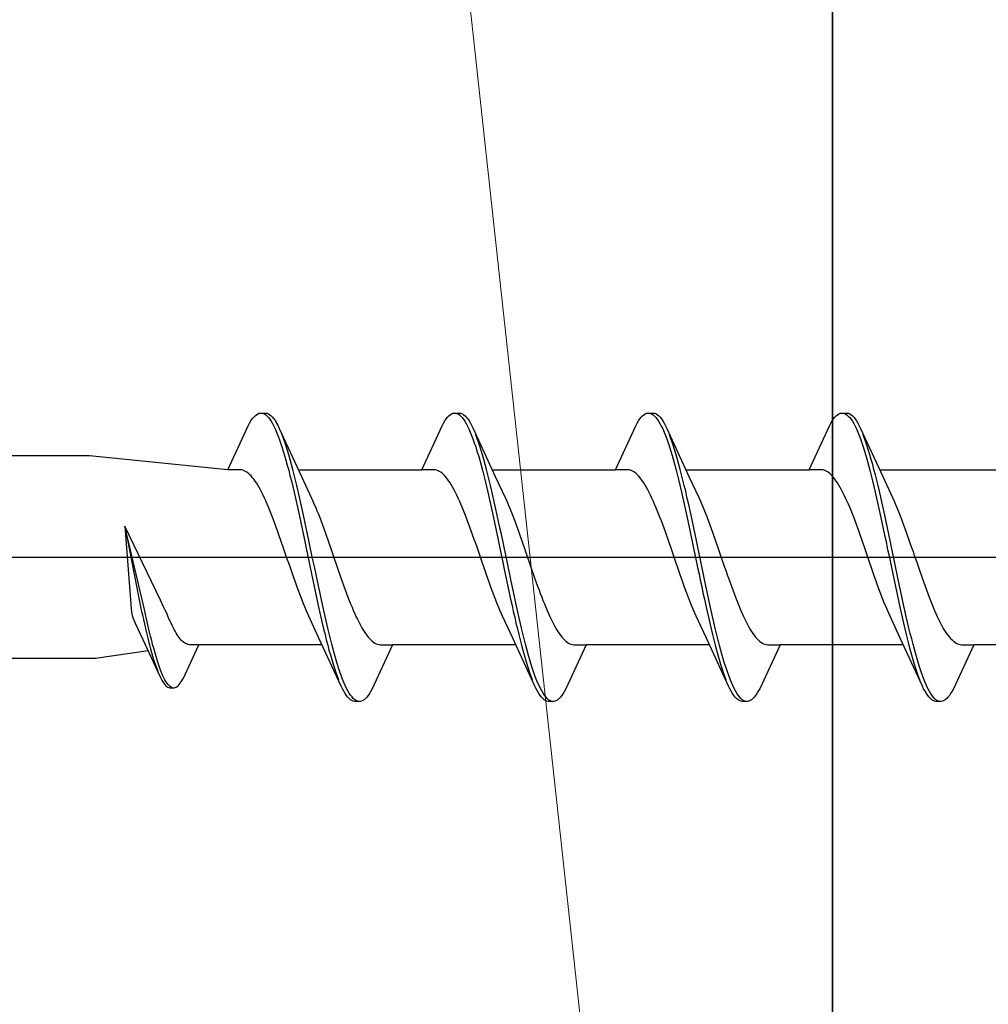
# Model space of a CAD drawing. Extents: x 105 to 1155, y 126 to 1690.
# Drawn here: x 947 to 961, y 314 to 328 of the extents above; entities that cross this region are included whole.
import ezdxf

# ---------------------------------------------------------------- set-up
doc = ezdxf.new("R2010")
doc.units = 0
for name, color, linetype, lineweight in [('YKK_13', 4, 'CONTINUOUS', 30), ('YSS_K', 3, 'CONTINUOUS', 13), ('YSS_KE', 3, 'CONTINUOUS', 30)]:
    doc.layers.add(name, color=color, linetype=linetype, lineweight=lineweight)

msp = doc.modelspace()

# ---------------------------------------------------------------- linework, layer by layer
at = {"layer": 'YKK_13', "linetype": 'ByBlock', "lineweight": -2, "ltscale": 3}
for p, q in [((950.739, 322.27), (950.758, 322.303)), ((950.758, 322.303), (950.778, 322.332)), ((950.778, 322.332), (950.798, 322.356)), ((950.798, 322.356), (950.817, 322.377)), ((950.817, 322.377), (950.837, 322.393)), ((950.837, 322.393), (950.856, 322.406)), ((950.856, 322.406), (950.876, 322.414)), ((950.876, 322.414), (950.896, 322.418)), ((950.896, 322.418), (950.976, 322.418)), ((950.935, 322.413), (950.954, 322.404)), ((950.954, 322.404), (950.974, 322.391)), ((950.974, 322.391), (950.993, 322.374)), ((950.976, 322.418), (950.995, 322.414)), ((950.993, 322.374), (951.013, 322.353)), ((950.995, 322.414), (951.015, 322.406)), ((951.013, 322.353), (951.033, 322.327)), ((951.015, 322.406), (951.034, 322.393)), ((951.033, 322.327), (951.052, 322.298)), ((951.034, 322.393), (951.054, 322.377)), ((951.052, 322.298), (951.072, 322.265)), ((951.054, 322.377), (951.073, 322.356)), ((951.073, 322.356), (951.093, 322.332)), ((951.093, 322.332), (951.113, 322.303)), ((951.113, 322.303), (951.132, 322.27)), ((953.559, 322.27), (953.578, 322.303)), ((953.578, 322.303), (953.598, 322.332)), ((953.598, 322.332), (953.618, 322.356)), ((953.618, 322.356), (953.637, 322.377)), ((953.637, 322.377), (953.657, 322.393)), ((953.657, 322.393), (953.676, 322.406)), ((953.676, 322.406), (953.696, 322.414)), ((953.696, 322.414), (953.716, 322.418)), ((953.716, 322.418), (953.796, 322.418)), ((953.755, 322.413), (953.774, 322.404)), ((953.774, 322.404), (953.794, 322.391)), ((953.794, 322.391), (953.813, 322.374)), ((953.796, 322.418), (953.815, 322.414)), ((953.813, 322.374), (953.833, 322.353)), ((953.815, 322.414), (953.835, 322.406)), ((953.833, 322.353), (953.853, 322.327)), ((953.835, 322.406), (953.854, 322.393)), ((953.853, 322.327), (953.872, 322.298)), ((953.854, 322.393), (953.874, 322.377)), ((953.872, 322.298), (953.892, 322.265)), ((953.874, 322.377), (953.893, 322.356)), ((953.893, 322.356), (953.913, 322.332)), ((953.913, 322.332), (953.933, 322.303)), ((953.933, 322.303), (953.952, 322.27)), ((956.379, 322.27), (956.398, 322.303)), ((956.398, 322.303), (956.418, 322.332)), ((956.418, 322.332), (956.438, 322.356)), ((956.438, 322.356), (956.457, 322.377)), ((956.457, 322.377), (956.477, 322.393)), ((956.477, 322.393), (956.496, 322.406)), ((956.496, 322.406), (956.516, 322.414)), ((956.516, 322.414), (956.536, 322.418)), ((956.536, 322.418), (956.616, 322.418)), ((956.575, 322.413), (956.594, 322.404)), ((956.594, 322.404), (956.614, 322.391)), ((956.614, 322.391), (956.633, 322.374)), ((956.616, 322.418), (956.635, 322.414)), ((956.633, 322.374), (956.653, 322.353)), ((956.635, 322.414), (956.655, 322.406)), ((956.653, 322.353), (956.673, 322.327)), ((956.655, 322.406), (956.674, 322.393)), ((956.673, 322.327), (956.692, 322.298)), ((956.674, 322.393), (956.694, 322.377)), ((956.692, 322.298), (956.712, 322.265)), ((956.694, 322.377), (956.713, 322.356)), ((956.713, 322.356), (956.733, 322.332)), ((956.733, 322.332), (956.753, 322.303)), ((956.753, 322.303), (956.772, 322.27)), ((959.199, 322.27), (959.218, 322.303)), ((959.218, 322.303), (959.238, 322.332)), ((959.238, 322.332), (959.258, 322.356)), ((959.258, 322.356), (959.277, 322.377)), ((959.277, 322.377), (959.297, 322.393)), ((959.297, 322.393), (959.316, 322.406)), ((959.316, 322.406), (959.336, 322.414)), ((959.336, 322.414), (959.356, 322.418)), ((959.356, 322.418), (959.436, 322.418)), ((959.395, 322.413), (959.414, 322.404)), ((959.414, 322.404), (959.434, 322.391)), ((959.434, 322.391), (959.453, 322.374)), ((959.436, 322.418), (959.455, 322.414)), ((959.453, 322.374), (959.473, 322.353)), ((959.455, 322.414), (959.475, 322.406)), ((959.473, 322.353), (959.493, 322.327)), ((959.475, 322.406), (959.494, 322.393)), ((959.493, 322.327), (959.512, 322.298)), ((959.494, 322.393), (959.514, 322.377)), ((959.512, 322.298), (959.532, 322.265)), ((959.514, 322.377), (959.533, 322.356)), ((959.533, 322.356), (959.553, 322.332)), ((959.553, 322.332), (959.573, 322.303)), ((959.573, 322.303), (959.592, 322.27)), ((950.423, 321.593), (950.719, 322.233)), ((950.719, 322.233), (950.739, 322.27)), ((951.072, 322.265), (951.091, 322.227)), ((951.091, 322.227), (951.111, 322.186)), ((951.111, 322.186), (951.131, 322.141)), ((951.131, 322.141), (951.15, 322.092)), ((951.132, 322.27), (951.152, 322.233)), ((951.152, 322.233), (951.171, 322.193)), ((951.171, 322.193), (951.494, 321.494)), ((953.243, 321.593), (953.539, 322.233)), ((953.539, 322.233), (953.559, 322.27)), ((953.892, 322.265), (953.911, 322.227)), ((953.911, 322.227), (953.931, 322.186)), ((953.931, 322.186), (953.951, 322.141)), ((953.951, 322.141), (953.97, 322.092)), ((953.952, 322.27), (953.972, 322.233)), ((953.972, 322.233), (953.991, 322.193)), ((953.991, 322.193), (954.314, 321.494)), ((956.063, 321.593), (956.359, 322.233)), ((956.359, 322.233), (956.379, 322.27)), ((956.712, 322.265), (956.731, 322.227)), ((956.731, 322.227), (956.751, 322.186)), ((956.751, 322.186), (956.771, 322.141)), ((956.771, 322.141), (956.79, 322.092)), ((956.772, 322.27), (956.792, 322.233)), ((956.792, 322.233), (956.811, 322.193)), ((956.811, 322.193), (957.134, 321.494)), ((958.883, 321.593), (959.179, 322.233)), ((959.179, 322.233), (959.199, 322.27)), ((959.532, 322.265), (959.551, 322.227)), ((959.551, 322.227), (959.571, 322.186)), ((959.571, 322.186), (959.591, 322.141)), ((959.591, 322.141), (959.61, 322.092)), ((959.592, 322.27), (959.612, 322.233)), ((959.612, 322.233), (959.631, 322.193)), ((959.631, 322.193), (959.954, 321.494)), ((951.15, 322.092), (951.17, 322.04)), ((951.17, 322.04), (951.189, 321.985)), ((951.23, 322.048), (951.211, 322.1)), ((951.25, 321.993), (951.23, 322.048)), ((953.97, 322.092), (953.99, 322.04)), ((953.99, 322.04), (954.009, 321.985)), ((954.05, 322.048), (954.031, 322.1)), ((954.07, 321.993), (954.05, 322.048)), ((956.79, 322.092), (956.81, 322.04)), ((956.81, 322.04), (956.829, 321.985)), ((956.87, 322.048), (956.851, 322.1)), ((956.89, 321.993), (956.87, 322.048)), ((959.61, 322.092), (959.63, 322.04)), ((959.63, 322.04), (959.649, 321.985)), ((959.69, 322.048), (959.671, 322.1)), ((959.71, 321.993), (959.69, 322.048)), ((951.189, 321.985), (951.209, 321.926)), ((951.209, 321.926), (951.228, 321.863)), ((951.228, 321.863), (951.248, 321.798)), ((951.269, 321.935), (951.25, 321.993)), ((951.289, 321.873), (951.269, 321.935)), ((951.308, 321.808), (951.289, 321.873)), ((954.009, 321.985), (954.029, 321.926)), ((954.029, 321.926), (954.048, 321.863)), ((954.048, 321.863), (954.068, 321.798)), ((954.089, 321.935), (954.07, 321.993)), ((954.109, 321.873), (954.089, 321.935)), ((954.128, 321.808), (954.109, 321.873)), ((956.829, 321.985), (956.849, 321.926)), ((956.849, 321.926), (956.868, 321.863)), ((956.868, 321.863), (956.888, 321.798)), ((956.909, 321.935), (956.89, 321.993)), ((956.929, 321.873), (956.909, 321.935)), ((956.948, 321.808), (956.929, 321.873)), ((959.649, 321.985), (959.669, 321.926)), ((959.669, 321.926), (959.688, 321.863)), ((959.688, 321.863), (959.708, 321.798)), ((959.729, 321.935), (959.71, 321.993)), ((959.749, 321.873), (959.729, 321.935)), ((959.768, 321.808), (959.749, 321.873)), ((948.406, 321.793), (919.423, 321.793)), ((950.423, 321.593), (948.406, 321.793)), ((951.248, 321.798), (951.268, 321.73)), ((951.268, 321.73), (951.287, 321.658)), ((951.328, 321.74), (951.308, 321.808)), ((951.348, 321.669), (951.328, 321.74)), ((954.068, 321.798), (954.088, 321.73)), ((954.088, 321.73), (954.107, 321.658)), ((954.148, 321.74), (954.128, 321.808)), ((954.168, 321.669), (954.148, 321.74)), ((956.888, 321.798), (956.908, 321.73)), ((956.908, 321.73), (956.927, 321.658)), ((956.968, 321.74), (956.948, 321.808)), ((956.988, 321.669), (956.968, 321.74)), ((959.708, 321.798), (959.728, 321.73)), ((959.728, 321.73), (959.747, 321.658)), ((959.788, 321.74), (959.768, 321.808)), ((959.808, 321.669), (959.788, 321.74)), ((950.602, 321.593), (950.423, 321.593)), ((950.622, 321.59), (950.602, 321.593)), ((950.641, 321.585), (950.622, 321.59)), ((950.661, 321.577), (950.641, 321.585)), ((950.68, 321.567), (950.661, 321.577)), ((950.7, 321.555), (950.68, 321.567)), ((951.287, 321.658), (951.307, 321.585)), ((951.307, 321.585), (951.326, 321.508)), ((951.367, 321.596), (951.348, 321.669)), ((951.387, 321.52), (951.367, 321.596)), ((951.449, 321.593), (953.243, 321.593)), ((953.422, 321.593), (953.243, 321.593)), ((953.442, 321.59), (953.422, 321.593)), ((953.461, 321.585), (953.442, 321.59)), ((953.481, 321.577), (953.461, 321.585)), ((953.5, 321.567), (953.481, 321.577)), ((953.52, 321.555), (953.5, 321.567)), ((954.107, 321.658), (954.127, 321.585)), ((954.127, 321.585), (954.146, 321.508)), ((954.187, 321.596), (954.168, 321.669)), ((954.207, 321.52), (954.187, 321.596)), ((954.269, 321.593), (956.063, 321.593)), ((956.242, 321.593), (956.063, 321.593)), ((956.262, 321.59), (956.242, 321.593)), ((956.281, 321.585), (956.262, 321.59)), ((956.301, 321.577), (956.281, 321.585)), ((956.32, 321.567), (956.301, 321.577)), ((956.34, 321.555), (956.32, 321.567)), ((956.927, 321.658), (956.947, 321.585)), ((956.947, 321.585), (956.966, 321.508)), ((957.007, 321.596), (956.988, 321.669)), ((957.027, 321.52), (957.007, 321.596)), ((957.089, 321.593), (958.883, 321.593)), ((959.062, 321.593), (958.883, 321.593)), ((959.082, 321.59), (959.062, 321.593)), ((959.101, 321.585), (959.082, 321.59)), ((959.121, 321.577), (959.101, 321.585)), ((959.14, 321.567), (959.121, 321.577)), ((959.16, 321.555), (959.14, 321.567)), ((959.747, 321.658), (959.767, 321.585)), ((959.767, 321.585), (959.786, 321.508)), ((959.827, 321.596), (959.808, 321.669)), ((959.847, 321.52), (959.827, 321.596)), ((959.909, 321.593), (961.703, 321.593)), ((950.719, 321.54), (950.7, 321.555)), ((950.739, 321.522), (950.719, 321.54)), ((950.759, 321.502), (950.739, 321.522)), ((950.778, 321.48), (950.759, 321.502)), ((950.798, 321.455), (950.778, 321.48)), ((950.817, 321.428), (950.798, 321.455)), ((950.837, 321.399), (950.817, 321.428)), ((951.326, 321.508), (951.346, 321.429)), ((951.346, 321.429), (951.366, 321.348)), ((951.406, 321.441), (951.387, 321.52)), ((951.426, 321.361), (951.406, 321.441)), ((951.494, 321.494), (951.641, 321.176)), ((953.539, 321.54), (953.52, 321.555)), ((953.559, 321.522), (953.539, 321.54)), ((953.579, 321.502), (953.559, 321.522)), ((953.598, 321.48), (953.579, 321.502)), ((953.618, 321.455), (953.598, 321.48)), ((953.637, 321.428), (953.618, 321.455)), ((953.657, 321.399), (953.637, 321.428)), ((954.146, 321.508), (954.166, 321.429)), ((954.166, 321.429), (954.186, 321.348)), ((954.226, 321.441), (954.207, 321.52)), ((954.246, 321.361), (954.226, 321.441)), ((954.314, 321.494), (954.461, 321.176)), ((956.359, 321.54), (956.34, 321.555)), ((956.379, 321.522), (956.359, 321.54)), ((956.399, 321.502), (956.379, 321.522)), ((956.418, 321.48), (956.399, 321.502)), ((956.438, 321.455), (956.418, 321.48)), ((956.457, 321.428), (956.438, 321.455)), ((956.477, 321.399), (956.457, 321.428)), ((956.966, 321.508), (956.986, 321.429)), ((956.986, 321.429), (957.006, 321.348)), ((957.046, 321.441), (957.027, 321.52)), ((957.066, 321.361), (957.046, 321.441)), ((957.134, 321.494), (957.281, 321.176)), ((959.179, 321.54), (959.16, 321.555)), ((959.199, 321.522), (959.179, 321.54)), ((959.219, 321.502), (959.199, 321.522)), ((959.238, 321.48), (959.219, 321.502)), ((959.258, 321.455), (959.238, 321.48)), ((959.277, 321.428), (959.258, 321.455)), ((959.297, 321.399), (959.277, 321.428)), ((959.786, 321.508), (959.806, 321.429)), ((959.806, 321.429), (959.826, 321.348)), ((959.866, 321.441), (959.847, 321.52)), ((959.886, 321.361), (959.866, 321.441)), ((959.954, 321.494), (960.101, 321.176)), ((950.857, 321.367), (950.837, 321.399)), ((950.876, 321.334), (950.857, 321.367)), ((950.896, 321.298), (950.876, 321.334)), ((950.915, 321.26), (950.896, 321.298)), ((951.366, 321.348), (951.385, 321.265)), ((951.446, 321.278), (951.426, 321.361)), ((953.677, 321.367), (953.657, 321.399)), ((953.696, 321.334), (953.677, 321.367)), ((953.716, 321.298), (953.696, 321.334)), ((953.735, 321.26), (953.716, 321.298)), ((954.186, 321.348), (954.205, 321.265)), ((954.266, 321.278), (954.246, 321.361)), ((956.497, 321.367), (956.477, 321.399)), ((956.516, 321.334), (956.497, 321.367)), ((956.536, 321.298), (956.516, 321.334)), ((956.555, 321.26), (956.536, 321.298)), ((957.006, 321.348), (957.025, 321.265)), ((957.086, 321.278), (957.066, 321.361)), ((959.317, 321.367), (959.297, 321.399)), ((959.336, 321.334), (959.317, 321.367)), ((959.356, 321.298), (959.336, 321.334)), ((959.375, 321.26), (959.356, 321.298)), ((959.826, 321.348), (959.845, 321.265)), ((959.906, 321.278), (959.886, 321.361)), ((950.935, 321.221), (950.915, 321.26)), ((950.954, 321.18), (950.935, 321.221)), ((950.974, 321.137), (950.954, 321.18)), ((951.385, 321.265), (951.405, 321.18)), ((951.405, 321.18), (951.424, 321.093)), ((951.465, 321.193), (951.446, 321.278)), ((951.485, 321.106), (951.465, 321.193)), ((951.641, 321.176), (951.661, 321.133)), ((953.755, 321.221), (953.735, 321.26)), ((953.774, 321.18), (953.755, 321.221)), ((953.794, 321.137), (953.774, 321.18)), ((954.205, 321.265), (954.225, 321.18)), ((954.225, 321.18), (954.244, 321.093)), ((954.285, 321.193), (954.266, 321.278)), ((954.305, 321.106), (954.285, 321.193)), ((954.461, 321.176), (954.481, 321.133)), ((956.575, 321.221), (956.555, 321.26)), ((956.594, 321.18), (956.575, 321.221)), ((956.614, 321.137), (956.594, 321.18)), ((957.025, 321.265), (957.045, 321.18)), ((957.045, 321.18), (957.064, 321.093)), ((957.105, 321.193), (957.086, 321.278)), ((957.125, 321.106), (957.105, 321.193)), ((957.281, 321.176), (957.301, 321.133)), ((959.395, 321.221), (959.375, 321.26)), ((959.414, 321.18), (959.395, 321.221)), ((959.434, 321.137), (959.414, 321.18)), ((959.845, 321.265), (959.865, 321.18)), ((959.865, 321.18), (959.884, 321.093)), ((959.925, 321.193), (959.906, 321.278)), ((959.945, 321.106), (959.925, 321.193)), ((960.101, 321.176), (960.121, 321.133)), ((950.994, 321.092), (950.974, 321.137)), ((951.013, 321.046), (950.994, 321.092)), ((951.033, 320.998), (951.013, 321.046)), ((951.052, 320.949), (951.033, 320.998)), ((951.424, 321.093), (951.444, 321.005)), ((951.444, 321.005), (951.463, 320.915)), ((951.504, 321.018), (951.485, 321.106)), ((951.524, 320.929), (951.504, 321.018)), ((951.661, 321.133), (951.68, 321.088)), ((951.68, 321.088), (951.7, 321.042)), ((951.7, 321.042), (951.719, 320.994)), ((951.719, 320.994), (951.739, 320.945)), ((953.814, 321.092), (953.794, 321.137)), ((953.833, 321.046), (953.814, 321.092)), ((953.853, 320.998), (953.833, 321.046)), ((953.872, 320.949), (953.853, 320.998)), ((954.244, 321.093), (954.264, 321.005)), ((954.264, 321.005), (954.283, 320.915)), ((954.324, 321.018), (954.305, 321.106)), ((954.344, 320.929), (954.324, 321.018)), ((954.481, 321.133), (954.5, 321.088)), ((954.5, 321.088), (954.52, 321.042)), ((954.52, 321.042), (954.539, 320.994)), ((954.539, 320.994), (954.559, 320.945)), ((956.634, 321.092), (956.614, 321.137)), ((956.653, 321.046), (956.634, 321.092)), ((956.673, 320.998), (956.653, 321.046)), ((956.692, 320.949), (956.673, 320.998)), ((957.064, 321.093), (957.084, 321.005)), ((957.084, 321.005), (957.103, 320.915)), ((957.144, 321.018), (957.125, 321.106)), ((957.164, 320.929), (957.144, 321.018)), ((957.301, 321.133), (957.32, 321.088)), ((957.32, 321.088), (957.34, 321.042)), ((957.34, 321.042), (957.359, 320.994)), ((957.359, 320.994), (957.379, 320.945)), ((959.454, 321.092), (959.434, 321.137)), ((959.473, 321.046), (959.454, 321.092)), ((959.493, 320.998), (959.473, 321.046)), ((959.512, 320.949), (959.493, 320.998)), ((959.884, 321.093), (959.904, 321.005)), ((959.904, 321.005), (959.923, 320.915)), ((959.964, 321.018), (959.945, 321.106)), ((959.984, 320.929), (959.964, 321.018)), ((960.121, 321.133), (960.14, 321.088)), ((960.14, 321.088), (960.16, 321.042)), ((960.16, 321.042), (960.179, 320.994)), ((960.179, 320.994), (960.199, 320.945)), ((951.072, 320.899), (951.052, 320.949)), ((951.092, 320.847), (951.072, 320.899)), ((951.463, 320.915), (951.483, 320.824)), ((951.543, 320.838), (951.524, 320.929)), ((951.739, 320.945), (951.759, 320.895)), ((951.759, 320.895), (951.778, 320.843)), ((953.892, 320.899), (953.872, 320.949)), ((953.912, 320.847), (953.892, 320.899)), ((954.283, 320.915), (954.303, 320.824)), ((954.363, 320.838), (954.344, 320.929)), ((954.559, 320.945), (954.579, 320.895)), ((954.579, 320.895), (954.598, 320.843)), ((956.712, 320.899), (956.692, 320.949)), ((956.732, 320.847), (956.712, 320.899)), ((957.103, 320.915), (957.123, 320.824)), ((957.183, 320.838), (957.164, 320.929)), ((957.379, 320.945), (957.399, 320.895)), ((957.399, 320.895), (957.418, 320.843)), ((959.532, 320.899), (959.512, 320.949)), ((959.552, 320.847), (959.532, 320.899)), ((959.923, 320.915), (959.943, 320.824)), ((960.003, 320.838), (959.984, 320.929)), ((960.199, 320.945), (960.219, 320.895)), ((960.219, 320.895), (960.238, 320.843)), ((948.923, 320.771), (949.014, 319.573)), ((949.439, 319.694), (948.923, 320.771)), ((949.208, 319.558), (948.923, 320.771)), ((948.923, 320.771), (949.162, 319.548)), ((951.111, 320.795), (951.092, 320.847)), ((951.131, 320.741), (951.111, 320.795)), ((951.15, 320.687), (951.131, 320.741)), ((951.483, 320.824), (951.503, 320.732)), ((951.503, 320.732), (951.522, 320.639)), ((951.563, 320.746), (951.543, 320.838)), ((951.583, 320.653), (951.563, 320.746)), ((951.778, 320.843), (951.798, 320.79)), ((951.798, 320.79), (951.817, 320.737)), ((951.817, 320.737), (951.837, 320.682)), ((953.931, 320.795), (953.912, 320.847)), ((953.951, 320.741), (953.931, 320.795)), ((953.97, 320.687), (953.951, 320.741)), ((954.303, 320.824), (954.323, 320.732)), ((954.323, 320.732), (954.342, 320.639)), ((954.383, 320.746), (954.363, 320.838)), ((954.403, 320.653), (954.383, 320.746)), ((954.598, 320.843), (954.618, 320.79)), ((954.618, 320.79), (954.637, 320.737)), ((954.637, 320.737), (954.657, 320.682)), ((956.751, 320.795), (956.732, 320.847)), ((956.771, 320.741), (956.751, 320.795)), ((956.79, 320.687), (956.771, 320.741)), ((957.123, 320.824), (957.143, 320.732)), ((957.143, 320.732), (957.162, 320.639)), ((957.203, 320.746), (957.183, 320.838)), ((957.223, 320.653), (957.203, 320.746)), ((957.418, 320.843), (957.438, 320.79)), ((957.438, 320.79), (957.457, 320.737)), ((957.457, 320.737), (957.477, 320.682)), ((959.571, 320.795), (959.552, 320.847)), ((959.591, 320.741), (959.571, 320.795)), ((959.61, 320.687), (959.591, 320.741)), ((959.943, 320.824), (959.963, 320.732)), ((959.963, 320.732), (959.982, 320.639)), ((960.023, 320.746), (960.003, 320.838)), ((960.043, 320.653), (960.023, 320.746)), ((960.238, 320.843), (960.258, 320.79)), ((960.258, 320.79), (960.277, 320.737)), ((960.277, 320.737), (960.297, 320.682)), ((951.17, 320.632), (951.15, 320.687)), ((951.189, 320.576), (951.17, 320.632)), ((951.209, 320.52), (951.189, 320.576)), ((951.522, 320.639), (951.542, 320.546)), ((951.602, 320.56), (951.583, 320.653)), ((951.837, 320.682), (951.857, 320.627)), ((951.857, 320.627), (951.876, 320.571)), ((951.876, 320.571), (951.896, 320.515)), ((953.99, 320.632), (953.97, 320.687)), ((954.009, 320.576), (953.99, 320.632)), ((954.029, 320.52), (954.009, 320.576)), ((954.342, 320.639), (954.362, 320.546)), ((954.422, 320.56), (954.403, 320.653)), ((954.657, 320.682), (954.677, 320.627)), ((954.677, 320.627), (954.696, 320.571)), ((954.696, 320.571), (954.716, 320.515)), ((956.81, 320.632), (956.79, 320.687)), ((956.829, 320.576), (956.81, 320.632)), ((956.849, 320.52), (956.829, 320.576)), ((957.162, 320.639), (957.182, 320.546)), ((957.242, 320.56), (957.223, 320.653)), ((957.477, 320.682), (957.497, 320.627)), ((957.497, 320.627), (957.516, 320.571)), ((957.516, 320.571), (957.536, 320.515)), ((959.63, 320.632), (959.61, 320.687)), ((959.649, 320.576), (959.63, 320.632)), ((959.669, 320.52), (959.649, 320.576)), ((959.982, 320.639), (960.002, 320.546)), ((960.062, 320.56), (960.043, 320.653)), ((960.297, 320.682), (960.317, 320.627)), ((960.317, 320.627), (960.336, 320.571)), ((960.336, 320.571), (960.356, 320.515)), ((951.229, 320.463), (951.209, 320.52)), ((951.248, 320.406), (951.229, 320.463)), ((951.542, 320.546), (951.561, 320.452)), ((951.561, 320.452), (951.581, 320.358)), ((951.622, 320.466), (951.602, 320.56)), ((951.641, 320.372), (951.622, 320.466)), ((951.896, 320.515), (951.915, 320.458)), ((951.915, 320.458), (951.935, 320.401)), ((954.049, 320.463), (954.029, 320.52)), ((954.068, 320.406), (954.049, 320.463)), ((954.362, 320.546), (954.381, 320.452)), ((954.381, 320.452), (954.401, 320.358)), ((954.442, 320.466), (954.422, 320.56)), ((954.461, 320.372), (954.442, 320.466)), ((954.716, 320.515), (954.735, 320.458)), ((954.735, 320.458), (954.755, 320.401)), ((956.869, 320.463), (956.849, 320.52)), ((956.888, 320.406), (956.869, 320.463)), ((957.182, 320.546), (957.201, 320.452)), ((957.201, 320.452), (957.221, 320.358)), ((957.262, 320.466), (957.242, 320.56)), ((957.281, 320.372), (957.262, 320.466)), ((957.536, 320.515), (957.555, 320.458)), ((957.555, 320.458), (957.575, 320.401)), ((959.689, 320.463), (959.669, 320.52)), ((959.708, 320.406), (959.689, 320.463)), ((960.002, 320.546), (960.021, 320.452)), ((960.021, 320.452), (960.041, 320.358)), ((960.082, 320.466), (960.062, 320.56)), ((960.101, 320.372), (960.082, 320.466)), ((960.356, 320.515), (960.375, 320.458)), ((960.375, 320.458), (960.395, 320.401)), ((951.268, 320.349), (951.248, 320.406)), ((951.287, 320.292), (951.268, 320.349)), ((951.307, 320.234), (951.287, 320.292)), ((951.581, 320.358), (951.601, 320.264)), ((951.661, 320.278), (951.641, 320.372)), ((951.681, 320.184), (951.661, 320.278)), ((951.935, 320.401), (951.954, 320.344)), ((951.954, 320.344), (951.974, 320.287)), ((951.974, 320.287), (951.994, 320.23)), ((954.088, 320.349), (954.068, 320.406)), ((954.107, 320.292), (954.088, 320.349)), ((954.127, 320.234), (954.107, 320.292)), ((954.401, 320.358), (954.421, 320.264)), ((954.481, 320.278), (954.461, 320.372)), ((954.501, 320.184), (954.481, 320.278)), ((954.755, 320.401), (954.774, 320.344)), ((954.774, 320.344), (954.794, 320.287)), ((954.794, 320.287), (954.814, 320.23)), ((956.908, 320.349), (956.888, 320.406)), ((956.927, 320.292), (956.908, 320.349)), ((956.947, 320.234), (956.927, 320.292)), ((957.221, 320.358), (957.241, 320.264)), ((957.301, 320.278), (957.281, 320.372)), ((957.321, 320.184), (957.301, 320.278)), ((957.575, 320.401), (957.594, 320.344)), ((957.594, 320.344), (957.614, 320.287)), ((957.614, 320.287), (957.634, 320.23)), ((959.728, 320.349), (959.708, 320.406)), ((959.747, 320.292), (959.728, 320.349)), ((959.767, 320.234), (959.747, 320.292)), ((960.041, 320.358), (960.061, 320.264)), ((960.121, 320.278), (960.101, 320.372)), ((960.141, 320.184), (960.121, 320.278)), ((960.395, 320.401), (960.414, 320.344)), ((960.414, 320.344), (960.434, 320.287)), ((960.434, 320.287), (960.454, 320.23)), ((951.327, 320.177), (951.307, 320.234)), ((951.346, 320.121), (951.327, 320.177)), ((951.601, 320.264), (951.62, 320.169)), ((951.62, 320.169), (951.64, 320.076)), ((951.7, 320.09), (951.681, 320.184)), ((951.994, 320.23), (952.013, 320.173)), ((952.013, 320.173), (952.033, 320.116)), ((954.147, 320.177), (954.127, 320.234)), ((954.166, 320.121), (954.147, 320.177)), ((954.421, 320.264), (954.44, 320.169)), ((954.44, 320.169), (954.46, 320.076)), ((954.52, 320.09), (954.501, 320.184)), ((954.814, 320.23), (954.833, 320.173)), ((954.833, 320.173), (954.853, 320.116)), ((956.967, 320.177), (956.947, 320.234)), ((956.986, 320.121), (956.967, 320.177)), ((957.241, 320.264), (957.26, 320.169)), ((957.26, 320.169), (957.28, 320.076)), ((957.34, 320.09), (957.321, 320.184)), ((957.634, 320.23), (957.653, 320.173)), ((957.653, 320.173), (957.673, 320.116)), ((959.787, 320.177), (959.767, 320.234)), ((959.806, 320.121), (959.787, 320.177)), ((960.061, 320.264), (960.08, 320.169)), ((960.08, 320.169), (960.1, 320.076)), ((960.16, 320.09), (960.141, 320.184)), ((960.454, 320.23), (960.473, 320.173)), ((960.473, 320.173), (960.493, 320.116)), ((951.366, 320.064), (951.346, 320.121)), ((951.385, 320.009), (951.366, 320.064)), ((951.405, 319.953), (951.385, 320.009)), ((951.64, 320.076), (951.659, 319.982)), ((951.72, 319.996), (951.7, 320.09)), ((951.739, 319.903), (951.72, 319.996)), ((952.033, 320.116), (952.052, 320.06)), ((952.052, 320.06), (952.072, 320.004)), ((952.072, 320.004), (952.092, 319.949)), ((954.186, 320.064), (954.166, 320.121)), ((954.205, 320.009), (954.186, 320.064)), ((954.225, 319.953), (954.205, 320.009)), ((954.46, 320.076), (954.479, 319.982)), ((954.54, 319.996), (954.52, 320.09)), ((954.559, 319.903), (954.54, 319.996)), ((954.853, 320.116), (954.872, 320.06)), ((954.872, 320.06), (954.892, 320.004)), ((954.892, 320.004), (954.912, 319.949)), ((957.006, 320.064), (956.986, 320.121)), ((957.025, 320.009), (957.006, 320.064)), ((957.045, 319.953), (957.025, 320.009)), ((957.28, 320.076), (957.299, 319.982)), ((957.36, 319.996), (957.34, 320.09)), ((957.379, 319.903), (957.36, 319.996)), ((957.673, 320.116), (957.692, 320.06)), ((957.692, 320.06), (957.712, 320.004)), ((957.712, 320.004), (957.732, 319.949)), ((959.826, 320.064), (959.806, 320.121)), ((959.845, 320.009), (959.826, 320.064)), ((959.865, 319.953), (959.845, 320.009)), ((960.1, 320.076), (960.119, 319.982)), ((960.18, 319.996), (960.16, 320.09)), ((960.199, 319.903), (960.18, 319.996)), ((960.493, 320.116), (960.512, 320.06)), ((960.512, 320.06), (960.532, 320.004)), ((960.532, 320.004), (960.552, 319.949)), ((951.424, 319.899), (951.405, 319.953)), ((951.444, 319.845), (951.424, 319.899)), ((951.659, 319.982), (951.679, 319.89)), ((951.679, 319.89), (951.698, 319.798)), ((951.759, 319.812), (951.739, 319.903)), ((952.092, 319.949), (952.111, 319.895)), ((952.111, 319.895), (952.131, 319.841)), ((954.244, 319.899), (954.225, 319.953)), ((954.264, 319.845), (954.244, 319.899)), ((954.479, 319.982), (954.499, 319.89)), ((954.499, 319.89), (954.518, 319.798)), ((954.579, 319.812), (954.559, 319.903)), ((954.912, 319.949), (954.931, 319.895)), ((954.931, 319.895), (954.951, 319.841)), ((957.064, 319.899), (957.045, 319.953)), ((957.084, 319.845), (957.064, 319.899)), ((957.299, 319.982), (957.319, 319.89)), ((957.319, 319.89), (957.338, 319.798)), ((957.399, 319.812), (957.379, 319.903)), ((957.732, 319.949), (957.751, 319.895)), ((957.751, 319.895), (957.771, 319.841)), ((959.884, 319.899), (959.865, 319.953)), ((959.904, 319.845), (959.884, 319.899)), ((960.119, 319.982), (960.139, 319.89)), ((960.139, 319.89), (960.158, 319.798)), ((960.219, 319.812), (960.199, 319.903)), ((960.552, 319.949), (960.571, 319.895)), ((960.571, 319.895), (960.591, 319.841)), ((951.464, 319.793), (951.444, 319.845)), ((951.483, 319.741), (951.464, 319.793)), ((951.503, 319.691), (951.483, 319.741)), ((951.698, 319.798), (951.718, 319.707)), ((951.718, 319.707), (951.738, 319.617)), ((951.778, 319.721), (951.759, 319.812)), ((951.798, 319.631), (951.778, 319.721)), ((952.131, 319.841), (952.15, 319.788)), ((952.15, 319.788), (952.17, 319.737)), ((952.17, 319.737), (952.189, 319.687)), ((954.284, 319.793), (954.264, 319.845)), ((954.303, 319.741), (954.284, 319.793)), ((954.323, 319.691), (954.303, 319.741)), ((954.518, 319.798), (954.538, 319.707)), ((954.538, 319.707), (954.558, 319.617)), ((954.598, 319.721), (954.579, 319.812)), ((954.618, 319.631), (954.598, 319.721)), ((954.951, 319.841), (954.97, 319.788)), ((954.97, 319.788), (954.99, 319.737)), ((954.99, 319.737), (955.009, 319.687)), ((957.104, 319.793), (957.084, 319.845)), ((957.123, 319.741), (957.104, 319.793)), ((957.143, 319.691), (957.123, 319.741)), ((957.338, 319.798), (957.358, 319.707)), ((957.358, 319.707), (957.378, 319.617)), ((957.418, 319.721), (957.399, 319.812)), ((957.438, 319.631), (957.418, 319.721)), ((957.771, 319.841), (957.79, 319.788)), ((957.79, 319.788), (957.81, 319.737)), ((957.81, 319.737), (957.829, 319.687)), ((959.924, 319.793), (959.904, 319.845)), ((959.943, 319.741), (959.924, 319.793)), ((959.963, 319.691), (959.943, 319.741)), ((960.158, 319.798), (960.178, 319.707)), ((960.178, 319.707), (960.198, 319.617)), ((960.238, 319.721), (960.219, 319.812)), ((960.258, 319.631), (960.238, 319.721)), ((960.591, 319.841), (960.61, 319.788)), ((960.61, 319.788), (960.63, 319.737)), ((960.63, 319.737), (960.649, 319.687)), ((949.014, 319.573), (949.021, 319.517)), ((949.486, 319.597), (949.439, 319.694)), ((949.511, 319.546), (949.486, 319.597)), ((951.522, 319.641), (951.503, 319.691)), ((951.542, 319.594), (951.522, 319.641)), ((951.562, 319.547), (951.542, 319.594)), ((951.738, 319.617), (951.757, 319.529)), ((951.818, 319.542), (951.798, 319.631)), ((952.189, 319.687), (952.209, 319.638)), ((952.209, 319.638), (952.229, 319.59)), ((952.229, 319.59), (952.248, 319.544)), ((954.342, 319.641), (954.323, 319.691)), ((954.362, 319.594), (954.342, 319.641)), ((954.382, 319.547), (954.362, 319.594)), ((954.558, 319.617), (954.577, 319.529)), ((954.638, 319.542), (954.618, 319.631)), ((955.009, 319.687), (955.029, 319.638)), ((955.029, 319.638), (955.049, 319.59)), ((955.049, 319.59), (955.068, 319.544)), ((957.162, 319.641), (957.143, 319.691)), ((957.182, 319.594), (957.162, 319.641)), ((957.202, 319.547), (957.182, 319.594)), ((957.378, 319.617), (957.397, 319.529)), ((957.458, 319.542), (957.438, 319.631)), ((957.829, 319.687), (957.849, 319.638)), ((957.849, 319.638), (957.869, 319.59)), ((957.869, 319.59), (957.888, 319.544)), ((959.982, 319.641), (959.963, 319.691)), ((960.002, 319.594), (959.982, 319.641)), ((960.022, 319.547), (960.002, 319.594)), ((960.198, 319.617), (960.217, 319.529)), ((960.278, 319.542), (960.258, 319.631)), ((960.649, 319.687), (960.669, 319.638)), ((960.669, 319.638), (960.689, 319.59)), ((960.689, 319.59), (960.708, 319.544)), ((949.021, 319.517), (949.033, 319.451)), ((949.033, 319.451), (949.058, 319.392)), ((949.162, 319.548), (949.177, 319.479)), ((949.177, 319.479), (949.192, 319.413)), ((949.223, 319.49), (949.208, 319.558)), ((949.238, 319.423), (949.223, 319.49)), ((949.253, 319.357), (949.238, 319.423)), ((949.536, 319.495), (949.511, 319.546)), ((949.55, 319.459), (949.536, 319.495)), ((949.565, 319.423), (949.55, 319.459)), ((949.58, 319.389), (949.565, 319.423)), ((951.581, 319.502), (951.562, 319.547)), ((951.601, 319.459), (951.581, 319.502)), ((951.748, 319.142), (951.601, 319.459)), ((951.757, 319.529), (951.777, 319.443)), ((951.777, 319.443), (951.796, 319.358)), ((951.837, 319.456), (951.818, 319.542)), ((951.857, 319.371), (951.837, 319.456)), ((952.248, 319.544), (952.268, 319.499)), ((952.268, 319.499), (952.287, 319.456)), ((952.287, 319.456), (952.307, 319.415)), ((954.401, 319.502), (954.382, 319.547)), ((954.421, 319.459), (954.401, 319.502)), ((954.568, 319.142), (954.421, 319.459)), ((954.577, 319.529), (954.597, 319.443)), ((954.597, 319.443), (954.616, 319.358)), ((954.657, 319.456), (954.638, 319.542)), ((954.677, 319.371), (954.657, 319.456)), ((955.068, 319.544), (955.088, 319.499)), ((955.088, 319.499), (955.107, 319.456)), ((955.107, 319.456), (955.127, 319.415)), ((957.221, 319.502), (957.202, 319.547)), ((957.241, 319.459), (957.221, 319.502)), ((957.388, 319.142), (957.241, 319.459)), ((957.397, 319.529), (957.417, 319.443)), ((957.417, 319.443), (957.436, 319.358)), ((957.477, 319.456), (957.458, 319.542)), ((957.497, 319.371), (957.477, 319.456)), ((957.888, 319.544), (957.908, 319.499)), ((957.908, 319.499), (957.927, 319.456)), ((957.927, 319.456), (957.947, 319.415)), ((960.041, 319.502), (960.022, 319.547)), ((960.061, 319.459), (960.041, 319.502)), ((960.208, 319.142), (960.061, 319.459)), ((960.217, 319.529), (960.237, 319.443)), ((960.237, 319.443), (960.256, 319.358)), ((960.297, 319.456), (960.278, 319.542)), ((960.317, 319.371), (960.297, 319.456)), ((960.708, 319.544), (960.728, 319.499)), ((960.728, 319.499), (960.747, 319.456)), ((960.747, 319.456), (960.767, 319.415)), ((949.058, 319.392), (949.073, 319.359)), ((949.073, 319.359), (949.185, 319.118)), ((949.192, 319.413), (949.207, 319.347)), ((949.207, 319.347), (949.222, 319.282)), ((949.222, 319.282), (949.237, 319.219)), ((949.268, 319.292), (949.253, 319.357)), ((949.283, 319.229), (949.268, 319.292)), ((949.595, 319.357), (949.58, 319.389)), ((949.61, 319.325), (949.595, 319.357)), ((949.625, 319.295), (949.61, 319.325)), ((949.64, 319.267), (949.625, 319.295)), ((951.796, 319.358), (951.816, 319.275)), ((951.816, 319.275), (951.836, 319.194)), ((951.876, 319.287), (951.857, 319.371)), ((951.896, 319.206), (951.876, 319.287)), ((952.307, 319.415), (952.327, 319.375)), ((952.327, 319.375), (952.346, 319.338)), ((952.346, 319.338), (952.366, 319.302)), ((952.366, 319.302), (952.385, 319.268)), ((954.616, 319.358), (954.636, 319.275)), ((954.636, 319.275), (954.656, 319.194)), ((954.696, 319.287), (954.677, 319.371)), ((954.716, 319.206), (954.696, 319.287)), ((955.127, 319.415), (955.147, 319.375)), ((955.147, 319.375), (955.166, 319.338)), ((955.166, 319.338), (955.186, 319.302)), ((955.186, 319.302), (955.205, 319.268)), ((957.436, 319.358), (957.456, 319.275)), ((957.456, 319.275), (957.476, 319.194)), ((957.516, 319.287), (957.497, 319.371)), ((957.536, 319.206), (957.516, 319.287)), ((957.947, 319.415), (957.967, 319.375)), ((957.967, 319.375), (957.986, 319.338)), ((957.986, 319.338), (958.006, 319.302)), ((958.006, 319.302), (958.025, 319.268)), ((960.256, 319.358), (960.276, 319.275)), ((960.276, 319.275), (960.296, 319.194)), ((960.336, 319.287), (960.317, 319.371)), ((960.356, 319.206), (960.336, 319.287)), ((960.767, 319.415), (960.787, 319.375)), ((960.787, 319.375), (960.806, 319.338)), ((960.806, 319.338), (960.826, 319.302)), ((960.826, 319.302), (960.845, 319.268)), ((949.237, 319.219), (949.252, 319.158)), ((949.252, 319.158), (949.267, 319.098)), ((949.298, 319.167), (949.283, 319.229)), ((949.313, 319.107), (949.298, 319.167)), ((949.655, 319.24), (949.64, 319.267)), ((949.67, 319.214), (949.655, 319.24)), ((949.684, 319.19), (949.67, 319.214)), ((949.699, 319.168), (949.684, 319.19)), ((949.714, 319.148), (949.699, 319.168)), ((949.729, 319.129), (949.714, 319.148)), ((952.071, 318.443), (951.748, 319.142)), ((951.836, 319.194), (951.855, 319.116)), ((951.916, 319.128), (951.896, 319.206)), ((952.385, 319.268), (952.405, 319.237)), ((952.405, 319.237), (952.424, 319.208)), ((952.424, 319.208), (952.444, 319.181)), ((952.444, 319.181), (952.464, 319.156)), ((952.464, 319.156), (952.483, 319.134)), ((952.483, 319.134), (952.503, 319.114)), ((954.891, 318.443), (954.568, 319.142)), ((954.656, 319.194), (954.675, 319.116)), ((954.736, 319.128), (954.716, 319.206)), ((955.205, 319.268), (955.225, 319.237)), ((955.225, 319.237), (955.244, 319.208)), ((955.244, 319.208), (955.264, 319.181)), ((955.264, 319.181), (955.284, 319.156)), ((955.284, 319.156), (955.303, 319.134)), ((955.303, 319.134), (955.323, 319.114)), ((957.711, 318.443), (957.388, 319.142)), ((957.476, 319.194), (957.495, 319.116)), ((957.556, 319.128), (957.536, 319.206)), ((958.025, 319.268), (958.045, 319.237)), ((958.045, 319.237), (958.064, 319.208)), ((958.064, 319.208), (958.084, 319.181)), ((958.084, 319.181), (958.104, 319.156)), ((958.104, 319.156), (958.123, 319.134)), ((958.123, 319.134), (958.143, 319.114)), ((960.531, 318.443), (960.208, 319.142)), ((960.296, 319.194), (960.315, 319.116)), ((960.376, 319.128), (960.356, 319.206)), ((960.845, 319.268), (960.865, 319.237)), ((960.865, 319.237), (960.884, 319.208)), ((960.884, 319.208), (960.904, 319.181)), ((960.904, 319.181), (960.924, 319.156)), ((960.924, 319.156), (960.943, 319.134)), ((960.943, 319.134), (960.963, 319.114)), ((949.185, 319.118), (949.43, 318.587)), ((949.267, 319.098), (949.281, 319.041)), ((949.281, 319.041), (949.296, 318.985)), ((949.327, 319.049), (949.313, 319.107)), ((949.342, 318.993), (949.327, 319.049)), ((949.357, 318.939), (949.342, 318.993)), ((949.744, 319.112), (949.729, 319.129)), ((949.759, 319.097), (949.744, 319.112)), ((949.774, 319.083), (949.759, 319.097)), ((949.789, 319.072), (949.774, 319.083)), ((949.774, 318.556), (949.999, 319.043)), ((949.803, 319.062), (949.789, 319.072)), ((949.818, 319.055), (949.803, 319.062)), ((949.833, 319.049), (949.818, 319.055)), ((949.848, 319.045), (949.833, 319.049)), ((949.863, 319.043), (949.848, 319.045)), ((949.999, 319.043), (949.863, 319.043)), ((951.793, 319.043), (949.999, 319.043)), ((951.855, 319.116), (951.875, 319.04)), ((951.875, 319.04), (951.894, 318.966)), ((951.935, 319.051), (951.916, 319.128)), ((951.955, 318.977), (951.935, 319.051)), ((952.503, 319.114), (952.522, 319.096)), ((952.522, 319.096), (952.542, 319.081)), ((952.819, 319.043), (952.523, 318.403)), ((952.542, 319.081), (952.562, 319.068)), ((952.562, 319.068), (952.581, 319.058)), ((952.581, 319.058), (952.601, 319.051)), ((952.601, 319.051), (952.62, 319.046)), ((952.62, 319.046), (952.64, 319.043)), ((952.64, 319.043), (952.819, 319.043)), ((954.613, 319.043), (952.819, 319.043)), ((954.675, 319.116), (954.695, 319.04)), ((954.695, 319.04), (954.714, 318.966)), ((954.755, 319.051), (954.736, 319.128)), ((954.775, 318.977), (954.755, 319.051)), ((955.323, 319.114), (955.342, 319.096)), ((955.342, 319.096), (955.362, 319.081)), ((955.639, 319.043), (955.343, 318.403)), ((955.362, 319.081), (955.382, 319.068)), ((955.382, 319.068), (955.401, 319.058)), ((955.401, 319.058), (955.421, 319.051)), ((955.421, 319.051), (955.44, 319.046)), ((955.44, 319.046), (955.46, 319.043)), ((955.46, 319.043), (955.639, 319.043)), ((957.433, 319.043), (955.639, 319.043)), ((957.495, 319.116), (957.515, 319.04)), ((957.515, 319.04), (957.534, 318.966)), ((957.575, 319.051), (957.556, 319.128)), ((957.595, 318.977), (957.575, 319.051)), ((958.143, 319.114), (958.162, 319.096)), ((958.162, 319.096), (958.182, 319.081)), ((958.459, 319.043), (958.163, 318.403)), ((958.182, 319.081), (958.202, 319.068)), ((958.202, 319.068), (958.221, 319.058)), ((958.221, 319.058), (958.241, 319.051)), ((958.241, 319.051), (958.26, 319.046)), ((958.26, 319.046), (958.28, 319.043)), ((958.28, 319.043), (958.459, 319.043)), ((960.253, 319.043), (958.459, 319.043)), ((960.315, 319.116), (960.335, 319.04)), ((960.335, 319.04), (960.354, 318.966)), ((960.395, 319.051), (960.376, 319.128)), ((960.415, 318.977), (960.395, 319.051)), ((960.963, 319.114), (960.982, 319.096)), ((960.982, 319.096), (961.002, 319.081)), ((961.279, 319.043), (960.983, 318.403)), ((961.002, 319.081), (961.022, 319.068)), ((961.022, 319.068), (961.041, 319.058)), ((961.041, 319.058), (961.061, 319.051)), ((961.061, 319.051), (961.08, 319.046)), ((961.08, 319.046), (961.1, 319.043)), ((961.1, 319.043), (961.279, 319.043)), ((963.073, 319.043), (961.279, 319.043)), ((949.261, 318.954), (948.496, 318.843)), ((949.296, 318.985), (949.311, 318.931)), ((949.311, 318.931), (949.326, 318.879)), ((949.326, 318.879), (949.341, 318.83)), ((949.372, 318.887), (949.357, 318.939)), ((949.387, 318.837), (949.372, 318.887)), ((951.894, 318.966), (951.914, 318.896)), ((951.914, 318.896), (951.933, 318.828)), ((951.974, 318.906), (951.955, 318.977)), ((951.994, 318.838), (951.974, 318.906)), ((954.714, 318.966), (954.734, 318.896)), ((954.734, 318.896), (954.753, 318.828)), ((954.794, 318.906), (954.775, 318.977)), ((954.814, 318.838), (954.794, 318.906)), ((957.534, 318.966), (957.554, 318.896)), ((957.554, 318.896), (957.573, 318.828)), ((957.614, 318.906), (957.595, 318.977)), ((957.634, 318.838), (957.614, 318.906)), ((960.354, 318.966), (960.374, 318.896)), ((960.374, 318.896), (960.393, 318.828)), ((960.434, 318.906), (960.415, 318.977)), ((960.454, 318.838), (960.434, 318.906)), ((948.496, 318.843), (919.423, 318.843)), ((949.341, 318.83), (949.356, 318.783)), ((949.356, 318.783), (949.371, 318.739)), ((949.371, 318.739), (949.386, 318.697)), ((949.402, 318.79), (949.387, 318.837)), ((949.417, 318.745), (949.402, 318.79)), ((949.432, 318.703), (949.417, 318.745)), ((949.446, 318.663), (949.432, 318.703)), ((951.933, 318.828), (951.953, 318.763)), ((951.953, 318.763), (951.973, 318.701)), ((951.973, 318.701), (951.992, 318.642)), ((952.013, 318.772), (951.994, 318.838)), ((952.033, 318.71), (952.013, 318.772)), ((952.053, 318.651), (952.033, 318.71)), ((954.753, 318.828), (954.773, 318.763)), ((954.773, 318.763), (954.793, 318.701)), ((954.793, 318.701), (954.812, 318.642)), ((954.833, 318.772), (954.814, 318.838)), ((954.853, 318.71), (954.833, 318.772)), ((954.873, 318.651), (954.853, 318.71)), ((957.573, 318.828), (957.593, 318.763)), ((957.593, 318.763), (957.613, 318.701)), ((957.613, 318.701), (957.632, 318.642)), ((957.653, 318.772), (957.634, 318.838)), ((957.673, 318.71), (957.653, 318.772)), ((957.693, 318.651), (957.673, 318.71)), ((960.393, 318.828), (960.413, 318.763)), ((960.413, 318.763), (960.433, 318.701)), ((960.433, 318.701), (960.452, 318.642)), ((960.473, 318.772), (960.454, 318.838)), ((960.493, 318.71), (960.473, 318.772)), ((960.513, 318.651), (960.493, 318.71)), ((949.386, 318.697), (949.401, 318.657)), ((949.43, 318.587), (949.445, 318.556)), ((949.461, 318.626), (949.446, 318.663)), ((949.476, 318.592), (949.461, 318.626)), ((949.491, 318.561), (949.476, 318.592)), ((949.506, 318.532), (949.491, 318.561)), ((951.992, 318.642), (952.012, 318.587)), ((952.012, 318.587), (952.031, 318.536)), ((952.072, 318.595), (952.053, 318.651)), ((952.092, 318.543), (952.072, 318.595)), ((954.812, 318.642), (954.832, 318.587)), ((954.832, 318.587), (954.851, 318.536)), ((954.892, 318.595), (954.873, 318.651)), ((954.912, 318.543), (954.892, 318.595)), ((957.632, 318.642), (957.652, 318.587)), ((957.652, 318.587), (957.671, 318.536)), ((957.712, 318.595), (957.693, 318.651)), ((957.732, 318.543), (957.712, 318.595)), ((960.452, 318.642), (960.472, 318.587)), ((960.472, 318.587), (960.491, 318.536)), ((960.532, 318.595), (960.513, 318.651)), ((960.552, 318.543), (960.532, 318.595)), ((949.445, 318.556), (949.46, 318.528)), ((949.46, 318.528), (949.475, 318.503)), ((949.475, 318.503), (949.49, 318.482)), ((949.49, 318.482), (949.505, 318.463)), ((949.505, 318.463), (949.52, 318.447)), ((949.521, 318.507), (949.506, 318.532)), ((949.52, 318.447), (949.534, 318.435)), ((949.536, 318.485), (949.521, 318.507)), ((949.534, 318.435), (949.549, 318.425)), ((949.551, 318.465), (949.536, 318.485)), ((949.549, 318.425), (949.564, 318.419)), ((949.566, 318.449), (949.551, 318.465)), ((949.564, 318.419), (949.579, 318.416)), ((949.58, 318.436), (949.566, 318.449)), ((949.579, 318.416), (949.64, 318.416)), ((949.595, 318.426), (949.58, 318.436)), ((949.61, 318.42), (949.595, 318.426)), ((949.64, 318.416), (949.655, 318.419)), ((949.655, 318.419), (949.67, 318.425)), ((949.67, 318.425), (949.685, 318.435)), ((949.685, 318.435), (949.699, 318.447)), ((949.699, 318.447), (949.714, 318.463)), ((949.714, 318.463), (949.729, 318.482)), ((949.729, 318.482), (949.744, 318.503)), ((949.744, 318.503), (949.759, 318.528)), ((949.759, 318.528), (949.774, 318.556)), ((952.09, 318.403), (952.071, 318.443)), ((952.111, 318.495), (952.092, 318.543)), ((952.131, 318.45), (952.111, 318.495)), ((952.151, 318.408), (952.131, 318.45)), ((954.91, 318.403), (954.891, 318.443)), ((954.931, 318.495), (954.912, 318.543)), ((954.951, 318.45), (954.931, 318.495)), ((954.971, 318.408), (954.951, 318.45)), ((957.73, 318.403), (957.711, 318.443)), ((957.751, 318.495), (957.732, 318.543)), ((957.771, 318.45), (957.751, 318.495)), ((957.791, 318.408), (957.771, 318.45)), ((960.55, 318.403), (960.531, 318.443)), ((960.571, 318.495), (960.552, 318.543)), ((960.591, 318.45), (960.571, 318.495)), ((960.611, 318.408), (960.591, 318.45)), ((952.11, 318.366), (952.09, 318.403)), ((952.129, 318.333), (952.11, 318.366)), ((952.149, 318.304), (952.129, 318.333)), ((952.168, 318.279), (952.149, 318.304)), ((952.17, 318.371), (952.151, 318.408)), ((952.188, 318.259), (952.168, 318.279)), ((952.19, 318.338), (952.17, 318.371)), ((952.209, 318.308), (952.19, 318.338)), ((952.229, 318.283), (952.209, 318.308)), ((952.248, 318.262), (952.229, 318.283)), ((952.444, 318.279), (952.425, 318.259)), ((952.464, 318.304), (952.444, 318.279)), ((952.483, 318.333), (952.464, 318.304)), ((952.503, 318.366), (952.483, 318.333)), ((952.523, 318.403), (952.503, 318.366)), ((954.93, 318.366), (954.91, 318.403)), ((954.949, 318.333), (954.93, 318.366)), ((954.969, 318.304), (954.949, 318.333)), ((954.988, 318.279), (954.969, 318.304)), ((954.99, 318.371), (954.971, 318.408)), ((955.008, 318.259), (954.988, 318.279)), ((955.01, 318.338), (954.99, 318.371)), ((955.029, 318.308), (955.01, 318.338)), ((955.049, 318.283), (955.029, 318.308)), ((955.068, 318.262), (955.049, 318.283)), ((955.264, 318.279), (955.245, 318.259)), ((955.284, 318.304), (955.264, 318.279)), ((955.303, 318.333), (955.284, 318.304)), ((955.323, 318.366), (955.303, 318.333)), ((955.343, 318.403), (955.323, 318.366)), ((957.75, 318.366), (957.73, 318.403)), ((957.769, 318.333), (957.75, 318.366)), ((957.789, 318.304), (957.769, 318.333)), ((957.808, 318.279), (957.789, 318.304)), ((957.81, 318.371), (957.791, 318.408)), ((957.828, 318.259), (957.808, 318.279)), ((957.83, 318.338), (957.81, 318.371)), ((957.849, 318.308), (957.83, 318.338)), ((957.869, 318.283), (957.849, 318.308)), ((957.888, 318.262), (957.869, 318.283)), ((958.084, 318.279), (958.065, 318.259)), ((958.104, 318.304), (958.084, 318.279)), ((958.123, 318.333), (958.104, 318.304)), ((958.143, 318.366), (958.123, 318.333)), ((958.163, 318.403), (958.143, 318.366)), ((960.57, 318.366), (960.55, 318.403)), ((960.589, 318.333), (960.57, 318.366)), ((960.609, 318.304), (960.589, 318.333)), ((960.628, 318.279), (960.609, 318.304)), ((960.63, 318.371), (960.611, 318.408)), ((960.648, 318.259), (960.628, 318.279)), ((960.65, 318.338), (960.63, 318.371)), ((960.669, 318.308), (960.65, 318.338)), ((960.689, 318.283), (960.669, 318.308)), ((960.708, 318.262), (960.689, 318.283)), ((960.904, 318.279), (960.885, 318.259)), ((960.924, 318.304), (960.904, 318.279)), ((960.943, 318.333), (960.924, 318.304)), ((960.963, 318.366), (960.943, 318.333)), ((960.983, 318.403), (960.963, 318.366)), ((952.208, 318.242), (952.188, 318.259)), ((952.227, 318.23), (952.208, 318.242)), ((952.247, 318.222), (952.227, 318.23)), ((952.266, 318.218), (952.247, 318.222)), ((952.268, 318.244), (952.248, 318.262)), ((952.346, 318.218), (952.266, 318.218)), ((952.288, 318.231), (952.268, 318.244)), ((952.307, 318.223), (952.288, 318.231)), ((952.366, 318.222), (952.346, 318.218)), ((952.386, 318.23), (952.366, 318.222)), ((952.405, 318.242), (952.386, 318.23)), ((952.425, 318.259), (952.405, 318.242)), ((955.028, 318.242), (955.008, 318.259)), ((955.047, 318.23), (955.028, 318.242)), ((955.067, 318.222), (955.047, 318.23)), ((955.086, 318.218), (955.067, 318.222)), ((955.088, 318.244), (955.068, 318.262)), ((955.166, 318.218), (955.086, 318.218)), ((955.108, 318.231), (955.088, 318.244)), ((955.127, 318.223), (955.108, 318.231)), ((955.186, 318.222), (955.166, 318.218)), ((955.206, 318.23), (955.186, 318.222)), ((955.225, 318.242), (955.206, 318.23)), ((955.245, 318.259), (955.225, 318.242)), ((957.848, 318.242), (957.828, 318.259)), ((957.867, 318.23), (957.848, 318.242)), ((957.887, 318.222), (957.867, 318.23)), ((957.906, 318.218), (957.887, 318.222)), ((957.908, 318.244), (957.888, 318.262)), ((957.986, 318.218), (957.906, 318.218)), ((957.928, 318.231), (957.908, 318.244)), ((957.947, 318.223), (957.928, 318.231)), ((958.006, 318.222), (957.986, 318.218)), ((958.026, 318.23), (958.006, 318.222)), ((958.045, 318.242), (958.026, 318.23)), ((958.065, 318.259), (958.045, 318.242)), ((960.668, 318.242), (960.648, 318.259)), ((960.687, 318.23), (960.668, 318.242)), ((960.707, 318.222), (960.687, 318.23)), ((960.726, 318.218), (960.707, 318.222)), ((960.728, 318.244), (960.708, 318.262)), ((960.806, 318.218), (960.726, 318.218)), ((960.748, 318.231), (960.728, 318.244)), ((960.767, 318.223), (960.748, 318.231)), ((960.826, 318.222), (960.806, 318.218)), ((960.846, 318.23), (960.826, 318.222)), ((960.865, 318.242), (960.846, 318.23)), ((960.885, 318.259), (960.865, 318.242))]:
    msp.add_line(p, q, dxfattribs=at)
at = {"layer": 'YKK_13', "lineweight": -2}
msp.add_line((913.425, 320.318), (996.423, 320.318), dxfattribs=at)
at = {"layer": 'YSS_K'}
msp.add_line((946.723, 394.818), (959.223, 279.818), dxfattribs=at)
at = {"layer": 'YSS_KE'}
for p, q in [((959.223, 394.818), (959.223, 279.818)), ((959.223, 250.818), (959.223, 355.818))]:
    msp.add_line(p, q, dxfattribs=at)

doc.saveas('drawing.dxf')
